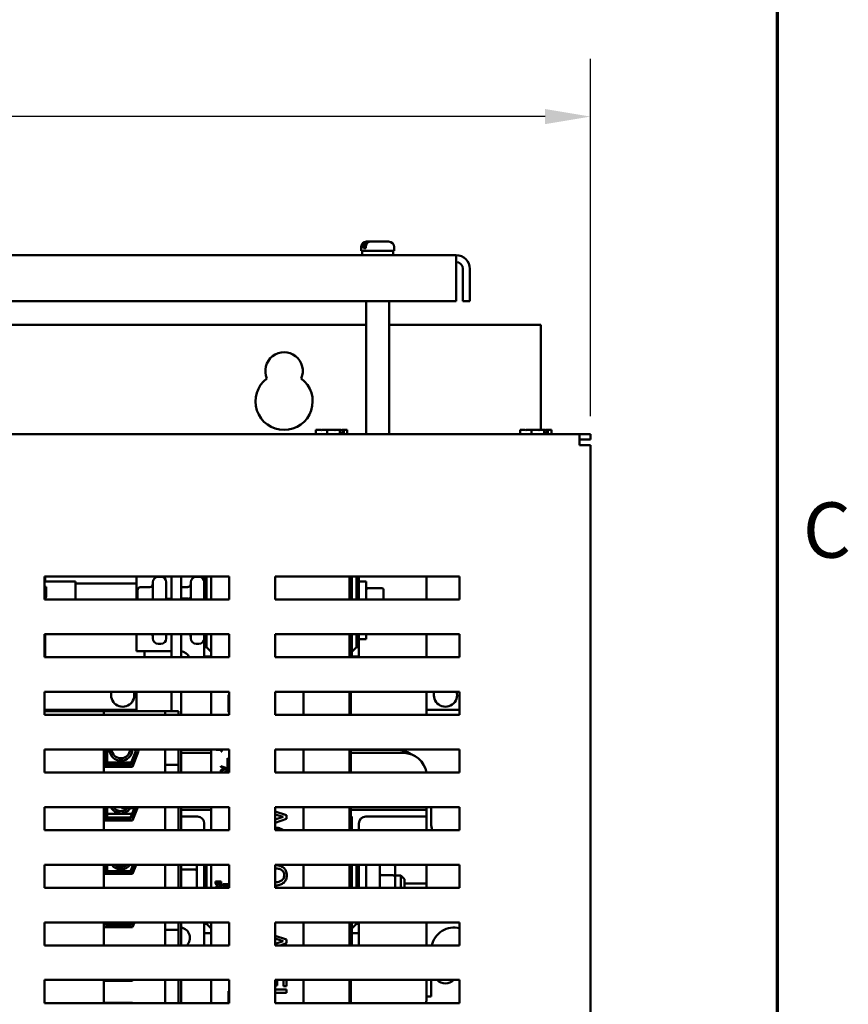
# Model space of a CAD drawing. Units: inches. Extents: x 2 to 108, y 1 to 84.
# Drawn here: x 98 to 107, y 48 to 59 of the extents above; entities that cross this region are included whole.
import ezdxf

# ---------------------------------------------------------------- set-up
doc = ezdxf.new("R2010")
doc.units = ezdxf.units.IN
doc.header["$LTSCALE"] = 5
doc.header["$MEASUREMENT"] = 0
doc.layers.get('0').update_dxf_attribs({"lineweight": 25})
for name, color, linetype, lineweight in [('Border (ANSI)', 7, 'Continuous', 70), ('Dimension (ANSI)', 7, 'Continuous', 25), ('Visible (ANSI)', 7, 'Continuous', 50)]:
    doc.layers.add(name, color=color, linetype=linetype, lineweight=lineweight)
doc.styles.add('Note Text (ANSI)', font='tahoma.ttf')
doc.dimstyles.new('Default (ANSI)', dxfattribs={"dimscale": 5, "dimtxt": 0.12, "dimasz": 0.098425, "dimexe": 0.125, "dimexo": 0.0625, "dimgap": 0.031496, "dimtad": 0, "dimtih": 1, "dimtoh": 1, "dimrnd": 1e-08, "dimzin": 0, "dimdsep": 46, "dimtxsty": 'Note Text (ANSI)', "dimcen": 0.09, "dimdle": 0.393701, "dimclrd": 256, "dimclre": 256, "dimclrt": 256, "dimadec": 0, "dimazin": 1, "dimtfac": 1, "dimtofl": 0, "dimtmove": 0, "dimatfit": 3, "dimfxl": 1, "dimtolj": 1, "dimtzin": 4, "dimlwd": -1, "dimlwe": -1, "dimarcsym": 0})

# ---------------------------------------------------------------- blocks, each defined once
blk = doc.blocks.new('Borders Default Border')
at = {"layer": 'Border (ANSI)', "flags": 128}
blk.add_lwpolyline([(0.75, 0.5), (0.75, 16.5), (21.25, 16.5), (21.25, 0.5), (0.75, 0.5)], dxfattribs=at)
at = {"layer": 'Border (ANSI)', "insert": (21.3057, 10.5629), "char_height": 0.12, "attachment_point": 7, "style": 'Note Text (ANSI)'}
blk.add_mtext('C', dxfattribs=at)
blk = doc.blocks.new('*D49')
at = {"layer": 'Defpoints', "color": 0, "transparency": 16777216}
for p in [(104.226, 57.787), (104.226, 54.223), (86.611, 52.223)]:
    blk.add_point(p, dxfattribs=at)
at = {"layer": 'Dimension (ANSI)', "transparency": 16777216}
for p, q in [((86.611, 52.536), (86.611, 58.412)), ((104.226, 54.536), (104.226, 58.412)), ((87.104, 57.787), (94.299, 57.787)), ((103.734, 57.787), (96.539, 57.787))]:
    blk.add_line(p, q, dxfattribs=at)
for points in [[(87.104, 57.869), (87.104, 57.705), (86.611, 57.787)], [(103.734, 57.869), (103.734, 57.705), (104.226, 57.787)]]:
    blk.add_solid(points, dxfattribs=at)
at = {"layer": 'Dimension (ANSI)', "transparency": 16777216, "insert": (94.457, 58.1), "char_height": 0.6, "attachment_point": 1, "style": 'Note Text (ANSI)'}
blk.add_mtext('\\A1;17.62', dxfattribs=at)

msp = doc.modelspace()

# ---------------------------------------------------------------- linework, layer by layer
at = {"layer": 'Visible (ANSI)'}
for p, q in [((101.798, 56.431), (101.812, 56.431)), ((101.812, 56.431), (101.836, 56.431)), ((101.836, 56.431), (102.037, 56.431)), ((102.768, 56.284), (88.067, 56.284)), ((101.738, 56.331), (101.738, 56.371)), ((101.738, 56.331), (102.097, 56.331)), ((101.751, 56.284), (101.751, 56.331)), ((101.764, 56.361), (101.764, 56.371)), ((101.764, 56.361), (101.788, 56.361)), ((101.788, 56.371), (101.788, 56.361)), ((102.085, 56.284), (102.085, 56.331)), ((102.097, 56.331), (102.097, 56.371)), ((102.768, 56.284), (102.768, 56.134)), ((102.768, 55.784), (102.768, 56.134)), ((102.843, 56.134), (102.843, 55.784)), ((102.918, 56.134), (102.918, 55.784)), ((88.067, 55.784), (102.768, 55.784)), ((101.793, 54.343), (101.793, 55.784)), ((102.042, 54.343), (102.042, 55.784)), ((102.843, 55.784), (102.918, 55.784)), ((89.042, 55.528), (101.793, 55.528)), ((102.042, 55.528), (103.687, 55.528)), ((103.687, 55.528), (103.687, 54.388)), ((101.287, 54.388), (101.248, 54.388)), ((101.248, 54.343), (101.248, 54.388)), ((101.29, 54.388), (101.287, 54.388)), ((101.329, 54.388), (101.329, 54.388)), ((101.329, 54.388), (101.331, 54.388)), ((101.371, 54.388), (101.331, 54.388)), ((101.425, 54.388), (101.371, 54.388)), ((101.371, 54.343), (101.371, 54.388)), ((101.487, 54.388), (101.425, 54.388)), ((101.508, 54.388), (101.487, 54.388)), ((101.508, 54.343), (101.508, 54.388)), ((101.539, 54.378), (101.539, 54.358)), ((101.546, 54.388), (101.551, 54.388)), ((101.551, 54.388), (101.551, 54.343)), ((101.556, 54.388), (101.551, 54.388)), ((101.574, 54.388), (101.556, 54.388)), ((101.589, 54.388), (101.574, 54.388)), ((101.589, 54.343), (101.589, 54.388)), ((103.501, 54.388), (103.462, 54.388)), ((103.462, 54.343), (103.462, 54.388)), ((103.504, 54.388), (103.501, 54.388)), ((103.543, 54.388), (103.543, 54.388)), ((103.543, 54.388), (103.545, 54.388)), ((103.585, 54.388), (103.545, 54.388)), ((103.639, 54.388), (103.585, 54.388)), ((103.585, 54.343), (103.585, 54.388)), ((103.701, 54.388), (103.639, 54.388)), ((103.722, 54.388), (103.701, 54.388)), ((103.722, 54.343), (103.722, 54.388)), ((103.753, 54.378), (103.753, 54.358)), ((103.76, 54.388), (103.765, 54.388)), ((103.765, 54.388), (103.765, 54.343)), ((103.77, 54.388), (103.765, 54.388)), ((103.788, 54.388), (103.77, 54.388)), ((103.803, 54.388), (103.788, 54.388)), ((103.803, 54.343), (103.803, 54.388)), ((104.106, 54.343), (86.856, 54.343)), ((101.539, 54.358), (101.508, 54.358)), ((103.753, 54.358), (103.722, 54.358)), ((104.226, 54.343), (104.106, 54.343)), ((104.106, 54.343), (104.106, 54.223)), ((104.106, 54.283), (104.226, 54.283)), ((104.226, 54.343), (104.226, 54.283)), ((104.226, 54.223), (104.106, 54.223)), ((104.226, 37.003), (104.226, 54.223)), ((98.307, 52.547), (98.307, 52.797)), ((98.307, 52.797), (100.307, 52.797)), ((98.313, 52.745), (98.313, 52.797)), ((99.303, 52.547), (99.303, 52.797)), ((99.566, 52.795), (99.539, 52.795)), ((99.682, 52.797), (99.682, 52.547)), ((99.786, 52.547), (99.786, 52.797)), ((99.978, 52.795), (99.951, 52.795)), ((100.038, 52.547), (100.038, 52.797)), ((100.063, 52.797), (100.063, 52.547)), ((100.113, 52.797), (100.113, 52.547)), ((100.307, 52.797), (100.307, 52.547)), ((100.807, 52.547), (100.807, 52.797)), ((100.807, 52.797), (102.807, 52.797)), ((101.613, 52.547), (101.613, 52.797)), ((101.613, 52.547), (101.613, 52.797)), ((101.627, 52.797), (101.627, 52.547)), ((101.638, 52.797), (101.638, 52.547)), ((101.688, 52.547), (101.688, 52.797)), ((101.714, 52.797), (101.714, 52.547)), ((102.449, 52.797), (102.449, 52.547)), ((102.807, 52.797), (102.807, 52.547)), ((98.307, 52.745), (98.64, 52.745)), ((98.324, 52.686), (98.307, 52.686)), ((98.324, 52.58), (98.324, 52.686)), ((98.64, 52.745), (98.64, 52.547)), ((99.303, 52.724), (98.64, 52.724)), ((99.344, 52.683), (99.449, 52.683)), ((99.479, 52.547), (99.479, 52.735)), ((99.626, 52.735), (99.626, 52.547)), ((99.786, 52.684), (99.861, 52.684)), ((99.891, 52.547), (99.891, 52.735)), ((101.714, 52.744), (101.794, 52.744)), ((101.794, 52.744), (101.794, 52.547)), ((101.962, 52.672), (101.814, 52.672)), ((100.307, 52.547), (98.307, 52.547)), ((99.314, 52.648), (99.314, 52.547)), ((99.682, 52.556), (99.626, 52.556)), ((99.786, 52.558), (99.861, 52.558)), ((102.807, 52.547), (100.807, 52.547)), ((101.638, 52.556), (101.627, 52.556)), ((101.982, 52.547), (101.982, 52.65)), ((98.307, 52.172), (100.307, 52.172)), ((98.307, 51.922), (98.307, 52.172)), ((98.313, 51.922), (98.313, 52.172)), ((99.303, 51.989), (99.303, 52.172)), ((99.479, 52.127), (99.479, 52.172)), ((99.626, 52.172), (99.626, 52.127)), ((99.682, 52.172), (99.682, 51.922)), ((99.786, 51.922), (99.786, 52.172)), ((99.891, 52.127), (99.891, 52.172)), ((100.038, 52.031), (100.038, 52.172)), ((100.063, 52.172), (100.063, 52.031)), ((100.113, 52.172), (100.113, 51.922)), ((100.307, 52.172), (100.307, 51.922)), ((100.807, 51.922), (100.807, 52.172)), ((100.807, 52.172), (102.807, 52.172)), ((101.613, 51.922), (101.613, 52.172)), ((101.613, 51.922), (101.613, 52.172)), ((101.627, 52.172), (101.627, 51.922)), ((101.638, 52.172), (101.638, 51.981)), ((101.688, 52.031), (101.688, 52.172)), ((101.714, 52.172), (101.714, 52.031)), ((101.714, 52.119), (101.794, 52.119)), ((101.794, 52.172), (101.794, 52.119)), ((102.449, 52.172), (102.449, 51.922)), ((102.807, 52.172), (102.807, 51.922)), ((99.566, 52.067), (99.539, 52.067)), ((99.978, 52.067), (99.951, 52.067)), ((100.063, 52.031), (100.038, 52.031)), ((100.038, 52.031), (100.038, 51.931)), ((100.063, 52.031), (100.113, 51.981)), ((101.638, 51.981), (101.688, 52.031)), ((101.714, 52.031), (101.688, 52.031)), ((101.714, 51.931), (101.714, 52.031)), ((100.307, 51.922), (98.307, 51.922)), ((99.303, 51.989), (99.682, 51.989)), ((99.39, 51.989), (99.39, 51.922)), ((100.038, 51.922), (100.038, 51.931)), ((100.038, 51.931), (100.113, 51.931)), ((102.807, 51.922), (100.807, 51.922)), ((101.638, 51.981), (101.638, 51.931)), ((101.638, 51.931), (101.638, 51.922)), ((101.638, 51.931), (101.714, 51.931)), ((101.714, 51.931), (101.714, 51.922)), ((98.307, 51.547), (100.307, 51.547)), ((98.307, 51.297), (98.307, 51.547)), ((99.303, 51.547), (99.303, 51.519)), ((99.303, 51.338), (99.303, 51.519)), ((99.682, 51.547), (99.682, 51.338)), ((99.786, 51.297), (99.786, 51.547)), ((100.113, 51.297), (100.113, 51.547)), ((100.301, 51.516), (100.307, 51.516)), ((100.301, 51.328), (100.301, 51.516)), ((100.307, 51.547), (100.307, 51.297)), ((100.807, 51.297), (100.807, 51.547)), ((100.807, 51.547), (102.807, 51.547)), ((101.113, 51.547), (101.113, 51.297)), ((101.613, 51.297), (101.613, 51.547)), ((101.613, 51.297), (101.613, 51.547)), ((101.627, 51.547), (101.627, 51.297)), ((102.449, 51.519), (102.449, 51.547)), ((102.449, 51.519), (102.449, 51.297)), ((102.807, 51.547), (102.807, 51.297)), ((98.948, 51.338), (98.307, 51.338)), ((100.307, 51.297), (98.307, 51.297)), ((99.303, 51.351), (98.313, 51.351)), ((98.313, 51.338), (98.313, 51.351)), ((99.612, 51.338), (98.948, 51.338)), ((98.948, 51.297), (98.948, 51.338)), ((99.757, 51.338), (99.612, 51.338)), ((99.612, 51.297), (99.612, 51.338)), ((99.757, 51.297), (99.757, 51.338)), ((102.807, 51.297), (100.807, 51.297)), ((102.807, 51.351), (102.449, 51.351)), ((98.307, 50.672), (98.307, 50.922)), ((98.307, 50.922), (100.307, 50.922)), ((98.948, 50.672), (98.948, 50.922)), ((98.954, 50.733), (98.954, 50.922)), ((98.974, 50.753), (98.974, 50.922)), ((98.984, 50.922), (98.984, 50.763)), ((99.239, 50.763), (99.294, 50.904)), ((99.304, 50.904), (99.246, 50.753)), ((99.326, 50.904), (99.26, 50.733)), ((99.294, 50.904), (99.286, 50.922)), ((99.297, 50.922), (99.304, 50.904)), ((99.319, 50.922), (99.326, 50.904)), ((99.612, 50.755), (99.612, 50.922)), ((99.757, 50.755), (99.757, 50.922)), ((99.786, 50.672), (99.786, 50.922)), ((100.113, 50.919), (99.786, 50.919)), ((99.786, 50.884), (100.113, 50.884)), ((99.953, 50.922), (99.953, 50.919)), ((100.063, 50.919), (100.063, 50.922)), ((100.113, 50.672), (100.113, 50.922)), ((100.167, 50.922), (100.167, 50.919)), ((100.167, 50.919), (100.19, 50.919)), ((100.19, 50.919), (100.19, 50.922)), ((100.19, 50.919), (100.22, 50.919)), ((100.22, 50.919), (100.22, 50.899)), ((100.22, 50.899), (100.227, 50.899)), ((100.227, 50.899), (100.227, 50.922)), ((100.307, 50.922), (100.307, 50.672)), ((100.807, 50.672), (100.807, 50.922)), ((100.807, 50.922), (102.807, 50.922)), ((101.113, 50.922), (101.113, 50.672)), ((101.613, 50.672), (101.613, 50.922)), ((101.613, 50.672), (101.613, 50.922)), ((101.627, 50.922), (101.627, 50.672)), ((102.13, 50.919), (101.627, 50.919)), ((101.627, 50.884), (102.199, 50.884)), ((101.659, 50.919), (101.659, 50.922)), ((101.739, 50.922), (101.739, 50.919)), ((101.849, 50.919), (101.849, 50.922)), ((102.807, 50.922), (102.807, 50.672)), ((99.26, 50.733), (98.954, 50.733)), ((98.962, 50.733), (98.962, 50.782)), ((98.974, 50.782), (98.962, 50.782)), ((99.246, 50.753), (98.974, 50.753)), ((99.247, 50.782), (98.984, 50.782)), ((98.984, 50.763), (99.239, 50.763)), ((99.279, 50.782), (99.257, 50.782)), ((99.757, 50.755), (99.612, 50.755)), ((99.612, 50.755), (99.612, 50.672)), ((99.757, 50.672), (99.757, 50.755)), ((100.251, 50.729), (100.217, 50.74)), ((100.217, 50.74), (100.217, 50.732)), ((100.217, 50.732), (100.234, 50.727)), ((100.291, 50.672), (100.291, 50.829)), ((100.306, 50.814), (100.306, 50.672)), ((100.307, 50.672), (98.307, 50.672)), ((100.234, 50.704), (100.217, 50.698)), ((100.217, 50.69), (100.251, 50.701)), ((100.217, 50.698), (100.217, 50.69)), ((100.226, 50.686), (100.217, 50.686)), ((100.217, 50.686), (100.217, 50.672)), ((100.224, 50.672), (100.224, 50.678)), ((100.234, 50.727), (100.234, 50.704)), ((100.241, 50.706), (100.241, 50.724)), ((100.241, 50.724), (100.251, 50.721)), ((100.251, 50.709), (100.241, 50.706)), ((100.277, 50.72), (100.251, 50.729)), ((100.251, 50.721), (100.251, 50.729)), ((100.251, 50.721), (100.269, 50.715)), ((100.269, 50.715), (100.251, 50.709)), ((100.251, 50.701), (100.277, 50.71)), ((100.251, 50.701), (100.251, 50.709)), ((100.275, 50.685), (100.267, 50.685)), ((100.267, 50.685), (100.267, 50.684)), ((100.277, 50.71), (100.277, 50.72)), ((100.928, 50.673), (100.807, 50.673)), ((102.807, 50.672), (100.807, 50.672)), ((100.928, 50.672), (100.928, 50.673)), ((98.307, 50.047), (98.307, 50.297)), ((98.307, 50.297), (100.307, 50.297)), ((98.948, 50.047), (98.948, 50.297)), ((98.954, 50.153), (98.954, 50.297)), ((98.962, 50.153), (98.962, 50.223)), ((98.974, 50.223), (98.962, 50.223)), ((98.974, 50.173), (98.974, 50.297)), ((98.984, 50.297), (98.984, 50.183)), ((99.255, 50.223), (98.984, 50.223)), ((99.14, 50.287), (99.14, 50.297)), ((99.208, 50.287), (99.14, 50.287)), ((99.28, 50.287), (99.237, 50.287)), ((99.239, 50.183), (99.283, 50.297)), ((99.294, 50.297), (99.246, 50.173)), ((99.316, 50.297), (99.26, 50.153)), ((99.287, 50.223), (99.265, 50.223)), ((99.303, 50.287), (99.29, 50.287)), ((99.303, 50.297), (99.303, 50.269)), ((99.303, 50.269), (99.303, 50.265)), ((99.303, 50.269), (99.304, 50.269)), ((99.612, 50.067), (99.612, 50.297)), ((99.757, 50.297), (99.757, 50.067)), ((99.786, 50.047), (99.786, 50.297)), ((99.786, 50.269), (100.113, 50.269)), ((100.113, 50.047), (100.113, 50.297)), ((100.307, 50.297), (100.307, 50.047)), ((100.807, 50.297), (102.807, 50.297)), ((100.807, 50.047), (100.807, 50.297)), ((100.928, 50.21), (100.807, 50.25)), ((100.807, 50.218), (100.894, 50.19)), ((100.928, 50.169), (100.928, 50.21)), ((101.113, 50.297), (101.113, 50.047)), ((101.613, 50.047), (101.613, 50.297)), ((101.613, 50.047), (101.613, 50.297)), ((101.627, 50.297), (101.627, 50.047)), ((101.627, 50.269), (102.374, 50.269)), ((102.374, 50.269), (102.449, 50.269)), ((102.449, 50.269), (102.449, 50.297)), ((102.449, 50.194), (102.449, 50.269)), ((102.499, 50.121), (102.499, 50.297)), ((102.807, 50.297), (102.807, 50.047)), ((99.26, 50.153), (98.954, 50.153)), ((99.246, 50.173), (98.974, 50.173)), ((98.984, 50.183), (99.239, 50.183)), ((99.963, 50.194), (99.786, 50.194)), ((100.038, 50.047), (100.038, 50.119)), ((100.894, 50.19), (100.807, 50.162)), ((100.807, 50.128), (100.928, 50.169)), ((101.627, 50.194), (101.638, 50.194)), ((101.638, 50.194), (101.638, 50.047)), ((101.714, 50.119), (101.714, 50.047)), ((102.374, 50.194), (101.789, 50.194)), ((102.449, 50.194), (102.374, 50.194)), ((102.449, 50.119), (102.449, 50.194)), ((102.449, 50.119), (102.449, 50.047)), ((100.307, 50.047), (98.307, 50.047)), ((99.612, 50.067), (99.612, 50.047)), ((99.757, 50.047), (99.757, 50.067)), ((102.807, 50.047), (100.807, 50.047)), ((98.307, 49.422), (98.307, 49.672)), ((98.307, 49.672), (100.307, 49.672)), ((98.948, 49.422), (98.948, 49.672)), ((98.954, 49.573), (98.954, 49.672)), ((98.974, 49.593), (98.974, 49.672)), ((98.984, 49.672), (98.984, 49.603)), ((99.239, 49.603), (99.266, 49.672)), ((99.277, 49.672), (99.246, 49.593)), ((99.298, 49.672), (99.26, 49.573)), ((99.612, 49.422), (99.612, 49.672)), ((99.757, 49.422), (99.757, 49.672)), ((99.786, 49.422), (99.786, 49.672)), ((99.79, 49.672), (99.938, 49.672)), ((99.958, 49.422), (99.958, 49.672)), ((100.038, 49.422), (100.038, 49.672)), ((100.063, 49.672), (100.063, 49.422)), ((100.113, 49.422), (100.113, 49.672)), ((100.307, 49.672), (100.307, 49.422)), ((100.807, 49.672), (102.807, 49.672)), ((100.807, 49.422), (100.807, 49.672)), ((101.113, 49.672), (101.113, 49.422)), ((101.613, 49.422), (101.613, 49.672)), ((101.613, 49.422), (101.613, 49.672)), ((101.627, 49.672), (101.627, 49.422)), ((101.638, 49.672), (101.638, 49.422)), ((101.688, 49.422), (101.688, 49.672)), ((101.714, 49.672), (101.714, 49.422)), ((101.794, 49.672), (101.794, 49.422)), ((101.941, 49.672), (101.941, 49.422)), ((102.449, 49.672), (102.449, 49.544)), ((102.807, 49.672), (102.807, 49.422)), ((99.26, 49.573), (98.954, 49.573)), ((98.962, 49.573), (98.962, 49.598)), ((98.974, 49.598), (98.962, 49.598)), ((99.246, 49.593), (98.974, 49.593)), ((98.984, 49.603), (99.239, 49.603)), ((99.269, 49.598), (99.248, 49.598)), ((99.79, 49.619), (99.938, 49.619)), ((101.627, 49.556), (101.638, 49.556)), ((102.076, 49.558), (101.971, 49.558)), ((102.106, 49.541), (102.106, 49.65)), ((102.106, 49.556), (102.168, 49.556)), ((102.168, 49.422), (102.168, 49.556)), ((102.208, 49.516), (102.168, 49.556)), ((100.19, 49.491), (100.16, 49.491)), ((100.16, 49.491), (100.16, 49.474)), ((100.167, 49.477), (100.167, 49.483)), ((100.167, 49.483), (100.189, 49.483)), ((100.189, 49.483), (100.189, 49.474)), ((100.22, 49.491), (100.19, 49.491)), ((100.19, 49.455), (100.19, 49.491)), ((100.194, 49.462), (100.194, 49.462)), ((100.196, 49.474), (100.196, 49.483)), ((100.196, 49.483), (100.214, 49.483)), ((100.22, 49.449), (100.213, 49.449)), ((100.213, 49.449), (100.213, 49.429)), ((100.214, 49.483), (100.214, 49.476)), ((100.22, 49.475), (100.22, 49.491)), ((100.22, 49.422), (100.22, 49.449)), ((100.24, 49.44), (100.24, 49.461)), ((100.24, 49.461), (100.307, 49.461)), ((102.106, 49.422), (102.106, 49.541)), ((102.208, 49.516), (102.208, 49.422)), ((102.208, 49.469), (102.374, 49.469)), ((102.374, 49.469), (102.449, 49.469)), ((102.449, 49.469), (102.449, 49.544)), ((102.449, 49.422), (102.449, 49.469)), ((100.307, 49.422), (98.307, 49.422)), ((100.19, 49.429), (100.16, 49.429)), ((100.16, 49.429), (100.16, 49.422)), ((100.213, 49.429), (100.19, 49.429)), ((100.19, 49.422), (100.19, 49.429)), ((100.307, 49.44), (100.24, 49.44)), ((102.807, 49.422), (100.807, 49.422)), ((98.307, 48.797), (98.307, 49.047)), ((98.307, 49.047), (100.307, 49.047)), ((98.948, 48.797), (98.948, 49.047)), ((98.954, 48.993), (98.954, 49.047)), ((98.974, 49.013), (98.974, 49.047)), ((98.984, 49.047), (98.984, 49.023)), ((98.984, 49.023), (99.239, 49.023)), ((99.239, 49.023), (99.248, 49.047)), ((99.259, 49.047), (99.246, 49.013)), ((99.281, 49.047), (99.26, 48.993)), ((99.612, 48.966), (99.612, 49.047)), ((99.757, 48.966), (99.757, 49.047)), ((99.786, 48.797), (99.786, 49.047)), ((100.038, 49.031), (100.038, 49.047)), ((100.063, 49.031), (100.038, 49.031)), ((100.038, 49.031), (100.038, 48.931)), ((100.063, 49.047), (100.063, 49.031)), ((100.063, 49.031), (100.113, 48.981)), ((100.113, 48.797), (100.113, 49.047)), ((100.307, 49.047), (100.307, 48.797)), ((100.807, 48.797), (100.807, 49.047)), ((100.807, 49.047), (102.807, 49.047)), ((101.113, 49.047), (101.113, 48.797)), ((101.613, 48.797), (101.613, 49.047)), ((101.613, 48.797), (101.613, 49.047)), ((101.627, 49.047), (101.627, 48.797)), ((101.638, 49.047), (101.638, 48.981)), ((101.638, 48.981), (101.688, 49.031)), ((101.688, 49.031), (101.688, 49.047)), ((101.714, 49.031), (101.688, 49.031)), ((101.714, 49.047), (101.714, 49.031)), ((101.714, 48.931), (101.714, 49.031)), ((102.449, 49.047), (102.449, 48.797)), ((102.807, 49.047), (102.807, 48.797)), ((99.26, 48.993), (98.954, 48.993)), ((99.246, 49.013), (98.974, 49.013)), ((99.612, 48.966), (99.612, 48.841)), ((99.757, 48.966), (99.612, 48.966)), ((99.757, 48.841), (99.757, 48.966)), ((100.038, 48.797), (100.038, 48.931)), ((100.038, 48.931), (100.113, 48.931)), ((101.638, 48.981), (101.638, 48.931)), ((101.638, 48.931), (101.638, 48.797)), ((101.638, 48.931), (101.714, 48.931)), ((101.714, 48.931), (101.714, 48.797)), ((99.612, 48.797), (99.612, 48.841)), ((99.757, 48.841), (99.757, 48.797)), ((100.928, 48.861), (100.807, 48.902)), ((100.807, 48.87), (100.894, 48.842)), ((100.894, 48.842), (100.807, 48.813)), ((100.86, 48.797), (100.928, 48.82)), ((100.928, 48.82), (100.928, 48.861)), ((100.307, 48.797), (98.307, 48.797)), ((102.807, 48.797), (100.807, 48.797)), ((98.307, 48.172), (98.307, 48.422)), ((98.307, 48.422), (100.307, 48.422)), ((98.948, 48.172), (98.948, 48.422)), ((98.954, 48.413), (98.954, 48.422)), ((99.26, 48.413), (98.954, 48.413)), ((98.962, 48.413), (98.962, 48.414)), ((99.26, 48.414), (98.962, 48.414)), ((99.263, 48.422), (99.26, 48.413)), ((99.612, 48.278), (99.612, 48.422)), ((99.757, 48.422), (99.757, 48.278)), ((99.786, 48.172), (99.786, 48.422)), ((100.113, 48.172), (100.113, 48.422)), ((100.307, 48.422), (100.307, 48.172)), ((100.807, 48.422), (102.807, 48.422)), ((100.807, 48.172), (100.807, 48.422)), ((100.83, 48.362), (100.83, 48.422)), ((100.898, 48.422), (100.898, 48.353)), ((100.928, 48.353), (100.928, 48.422)), ((101.113, 48.422), (101.113, 48.172)), ((101.613, 48.172), (101.613, 48.422)), ((101.613, 48.172), (101.613, 48.422)), ((101.627, 48.422), (101.627, 48.172)), ((102.449, 48.422), (102.449, 48.229)), ((102.499, 48.241), (102.499, 48.422)), ((102.807, 48.422), (102.807, 48.172)), ((99.612, 48.278), (99.612, 48.172)), ((99.757, 48.172), (99.757, 48.278)), ((100.301, 48.302), (100.307, 48.302)), ((100.301, 48.172), (100.301, 48.302)), ((100.807, 48.362), (100.83, 48.362)), ((100.928, 48.317), (100.807, 48.317)), ((100.807, 48.284), (100.928, 48.284)), ((100.898, 48.353), (100.928, 48.353)), ((100.928, 48.284), (100.928, 48.317)), ((100.307, 48.172), (98.307, 48.172)), ((98.954, 48.174), (99.26, 48.174)), ((98.954, 48.172), (98.954, 48.174)), ((98.962, 48.172), (98.962, 48.174)), ((99.26, 48.174), (99.26, 48.172)), ((102.807, 48.172), (100.807, 48.172)), ((102.449, 48.241), (102.499, 48.241))]:
    msp.add_line(p, q, dxfattribs=at)
for centre, radius, start, end in [((101.798, 56.371), 0.06, 90, 180), ((102.037, 56.371), 0.06, 0, 90), ((102.768, 56.134), 0.149, 0, 90), ((102.768, 56.134), 0.0747, 0, 90), ((100.903, 55.028), 0.203, 336.2271, 203.7729), ((100.903, 54.698), 0.31, 126.8181, 53.1819), ((99.539, 52.735), 0.06, 90, 180), ((99.566, 52.735), 0.06, 0, 90), ((99.951, 52.735), 0.06, 90, 180), ((99.978, 52.735), 0.06, 0, 90), ((99.539, 52.127), 0.06, 180, 270), ((99.566, 52.127), 0.06, 270, 0), ((99.951, 52.127), 0.06, 180, 270), ((99.978, 52.127), 0.06, 270, 0), ((99.772, 51.879), 0.111, 23.1894, 82.9623), ((99.153, 51.511), 0.126, 163.3985, 16.6015), ((102.653, 51.511), 0.126, 163.3985, 16.6015), ((100.301, 51.266), 0.0625, 83.9017, 90), ((99.134, 50.927), 0.126, 182.1738, 357.8262), ((99.134, 50.927), 0.1, 182.7285, 357.2715), ((102.349, 50.871), 0.25, 168.2222, 169.0472), ((102.13, 50.669), 0.25, 54.2119, 90), ((102.199, 50.634), 0.25, 8.8656, 90), ((100.301, 50.891), 0.0625, 261.2996, 276.0983), ((100.301, 50.891), 0.0772, 273.8949, 274.934), ((99.134, 50.35), 0.121, 205.6617, 334.3383), ((99.134, 50.35), 0.0964, 212.7818, 327.2182), ((99.963, 50.119), 0.075, 0, 90), ((101.789, 50.119), 0.075, 90, 180), ((102.749, 50.121), 0.25, 180, 197.2105), ((99.134, 49.742), 0.121, 215.2123, 324.7877), ((99.134, 49.742), 0.0964, 226.1306, 313.8694), ((100.301, 49.641), 0.0625, 270, 276.0983), ((100.301, 49.515), 0.0629, 83.9419, 90), ((99.772, 48.879), 0.111, 312.5238, 82.9623), ((102.749, 48.741), 0.25, 76.4344, 167.049), ((99.153, 48.511), 0.126, 224.9386, 230.3605), ((99.153, 48.511), 0.126, 309.6395, 315.0614), ((102.653, 48.511), 0.126, 224.9386, 315.0614), ((102.199, 48.229), 0.25, 346.9452, 0)]:
    msp.add_arc(centre, radius, start, end, dxfattribs=at)
for centre, major_axis, ratio, start_param, end_param in [((99.344, 52.648), (0, -0.0344), 0.87165, 3.141593, 4.712389), ((99.449, 52.717), (0, -0.0344), 0.87165, 0, 1.570796), ((99.861, 52.719), (0, -0.0346), 0.866026, 0, 1.570796), ((101.814, 52.65), (0, -0.022), 0.90953, 3.141593, 4.712389), ((101.962, 52.65), (0, -0.022), 0.90953, 1.570796, 3.141593), ((99.861, 52.575), (-0.03, 0), 0.576479, 1.570796, 3.141593), ((99.449, 52.146), (0, -0.0344), 0.87165, 1.570796, 2.458475), ((99.861, 52.144), (0, -0.0346), 0.866026, 1.570796, 2.539506), ((99.79, 49.65), (0, -0.022), 0.90953, 3.141593, 3.342951), ((99.938, 49.65), (0, -0.022), 0.90953, 1.570796, 3.141593), ((102.076, 49.65), (0, -0.0346), 0.866026, 1.570796, 2.288847), ((99.79, 49.602), (-0.02, 0), 0.855309, 4.712389, 4.913747), ((99.938, 49.602), (0.02, 0), 0.855309, 0, 1.570796), ((101.971, 49.575), (0.03, 0), 0.578221, 3.141593, 4.712389), ((102.076, 49.541), (-0.03, 0), 0.578221, 3.141593, 4.712389)]:
    msp.add_ellipse(centre, major_axis=major_axis, ratio=ratio, start_param=start_param, end_param=end_param, dxfattribs=at)
for points, knots in [([(101.764, 56.371), (101.764, 56.378), (101.765, 56.387), (101.77, 56.4), (101.774, 56.408), (101.782, 56.418), (101.788, 56.423), (101.799, 56.429), (101.806, 56.431), (101.812, 56.431)], [0, 0, 0, 0, 0.0562758, 0.0562758, 0.1127314, 0.1127314, 0.169509, 0.169509, 0.2268296, 0.2268296, 0.2268296, 0.2268296]), ([(101.836, 56.431), (101.83, 56.431), (101.823, 56.429), (101.812, 56.423), (101.806, 56.418), (101.798, 56.408), (101.794, 56.4), (101.79, 56.387), (101.788, 56.378), (101.788, 56.371)], [-0.2268296, -0.2268296, -0.2268296, -0.2268296, -0.169509, -0.169509, -0.1127314, -0.1127314, -0.0562758, -0.0562758, 0, 0, 0, 0]), ([(101.287, 54.388), (101.289, 54.388), (101.292, 54.388), (101.299, 54.388), (101.304, 54.387), (101.309, 54.387), (101.314, 54.387), (101.32, 54.388), (101.327, 54.388), (101.329, 54.388), (101.331, 54.388)], [0.5840084, 0.5840084, 0.5840084, 0.5840084, 0.6066591, 0.6066591, 0.6595764, 0.6595764, 0.6595764, 0.7124936, 0.7124936, 0.7351443, 0.7351443, 0.7351443, 0.7351443]), ([(101.425, 54.388), (101.428, 54.388), (101.431, 54.388), (101.441, 54.388), (101.449, 54.387), (101.456, 54.387), (101.463, 54.387), (101.471, 54.388), (101.48, 54.388), (101.484, 54.388), (101.487, 54.388)], [0.5840084, 0.5840084, 0.5840084, 0.5840084, 0.6066591, 0.6066591, 0.6595764, 0.6595764, 0.6595764, 0.7124936, 0.7124936, 0.7351443, 0.7351443, 0.7351443, 0.7351443]), ([(101.546, 54.388), (101.545, 54.388), (101.544, 54.388), (101.538, 54.388), (101.532, 54.387), (101.528, 54.387), (101.523, 54.387), (101.517, 54.388), (101.511, 54.388), (101.509, 54.388), (101.508, 54.388)], [0.5974542, 0.5974542, 0.5974542, 0.5974542, 0.6066591, 0.6066591, 0.6595764, 0.6595764, 0.6595764, 0.7124936, 0.7124936, 0.7274694, 0.7274694, 0.7274694, 0.7274694]), ([(101.539, 54.378), (101.539, 54.379), (101.54, 54.381), (101.54, 54.383), (101.541, 54.384), (101.542, 54.386), (101.543, 54.387), (101.545, 54.388), (101.546, 54.388), (101.546, 54.388)], [0.07595608, 0.07595608, 0.07595608, 0.07595608, 0.0852977, 0.0852977, 0.09474337, 0.09474337, 0.10430681, 0.10430681, 0.11395453, 0.11395453, 0.11395453, 0.11395453]), ([(101.556, 54.388), (101.557, 54.388), (101.558, 54.388), (101.561, 54.388), (101.563, 54.387), (101.565, 54.387), (101.567, 54.387), (101.569, 54.388), (101.572, 54.388), (101.573, 54.388), (101.574, 54.388)], [0.5840084, 0.5840084, 0.5840084, 0.5840084, 0.6066591, 0.6066591, 0.6595764, 0.6595764, 0.6595764, 0.7124936, 0.7124936, 0.7351443, 0.7351443, 0.7351443, 0.7351443]), ([(103.501, 54.388), (103.503, 54.388), (103.506, 54.388), (103.513, 54.388), (103.518, 54.387), (103.523, 54.387), (103.528, 54.387), (103.534, 54.388), (103.541, 54.388), (103.543, 54.388), (103.545, 54.388)], [0.5840084, 0.5840084, 0.5840084, 0.5840084, 0.6066591, 0.6066591, 0.6595764, 0.6595764, 0.6595764, 0.7124936, 0.7124936, 0.7351443, 0.7351443, 0.7351443, 0.7351443]), ([(103.639, 54.388), (103.642, 54.388), (103.645, 54.388), (103.655, 54.388), (103.663, 54.387), (103.67, 54.387), (103.677, 54.387), (103.685, 54.388), (103.694, 54.388), (103.698, 54.388), (103.701, 54.388)], [0.5840084, 0.5840084, 0.5840084, 0.5840084, 0.6066591, 0.6066591, 0.6595764, 0.6595764, 0.6595764, 0.7124936, 0.7124936, 0.7351443, 0.7351443, 0.7351443, 0.7351443]), ([(103.76, 54.388), (103.759, 54.388), (103.758, 54.388), (103.752, 54.388), (103.746, 54.387), (103.742, 54.387), (103.737, 54.387), (103.731, 54.388), (103.725, 54.388), (103.723, 54.388), (103.722, 54.388)], [0.5974542, 0.5974542, 0.5974542, 0.5974542, 0.6066591, 0.6066591, 0.6595764, 0.6595764, 0.6595764, 0.7124936, 0.7124936, 0.7274694, 0.7274694, 0.7274694, 0.7274694]), ([(103.753, 54.378), (103.753, 54.379), (103.754, 54.381), (103.754, 54.383), (103.755, 54.384), (103.756, 54.386), (103.757, 54.387), (103.759, 54.388), (103.76, 54.388), (103.76, 54.388)], [0.07595608, 0.07595608, 0.07595608, 0.07595608, 0.0852977, 0.0852977, 0.09474337, 0.09474337, 0.10430681, 0.10430681, 0.11395453, 0.11395453, 0.11395453, 0.11395453]), ([(103.77, 54.388), (103.771, 54.388), (103.772, 54.388), (103.775, 54.388), (103.777, 54.387), (103.779, 54.387), (103.781, 54.387), (103.783, 54.388), (103.786, 54.388), (103.787, 54.388), (103.788, 54.388)], [0.5840084, 0.5840084, 0.5840084, 0.5840084, 0.6066591, 0.6066591, 0.6595764, 0.6595764, 0.6595764, 0.7124936, 0.7124936, 0.7351443, 0.7351443, 0.7351443, 0.7351443]), ([(98.324, 52.58), (98.324, 52.58), (98.324, 52.58), (98.324, 52.58), (98.324, 52.58), (98.324, 52.58), (98.324, 52.58), (98.324, 52.58), (98.324, 52.58), (98.324, 52.58), (98.324, 52.58), (98.324, 52.579), (98.324, 52.579), (98.324, 52.579), (98.324, 52.579), (98.324, 52.579), (98.324, 52.579), (98.324, 52.578), (98.324, 52.578), (98.323, 52.577), (98.323, 52.577), (98.323, 52.576), (98.323, 52.576), (98.322, 52.575), (98.322, 52.574), (98.321, 52.572), (98.319, 52.57), (98.315, 52.566), (98.312, 52.564), (98.308, 52.562), (98.308, 52.562), (98.307, 52.562)], [-0.00000169, -0.00000169, -0.00000169, -0.00000169, 0, 0, 0.00001607, 0.00001607, 0.00005095, 0.00005095, 0.00013165, 0.00013165, 0.000301, 0.000301, 0.00064405, 0.00064405, 0.00133269, 0.00133269, 0.00271589, 0.00271589, 0.00451389, 0.00451389, 0.00634187, 0.00634187, 0.01007666, 0.01007666, 0.01393531, 0.01393531, 0.02827921, 0.02827921, 0.0453425, 0.0453425, 0.04584008, 0.04584008, 0.04584008, 0.04584008]), ([(100.239, 50.672), (100.237, 50.674), (100.235, 50.676), (100.232, 50.68), (100.229, 50.682), (100.226, 50.686)], [-0.08931798, -0.08931798, -0.08931798, -0.08931798, -0.03715726, -0.03715726, 0, 0, 0, 0]), ([(100.267, 50.684), (100.267, 50.683), (100.268, 50.682), (100.268, 50.681), (100.269, 50.68), (100.27, 50.678)], [-0.04016296, -0.04016296, -0.04016296, -0.04016296, -0.01380426, -0.01380426, 0, 0, 0, 0]), ([(100.27, 50.678), (100.27, 50.677), (100.271, 50.676), (100.271, 50.674), (100.271, 50.673), (100.272, 50.672)], [-0.04725292, -0.04725292, -0.04725292, -0.04725292, -0.0155311, -0.0155311, -0.0073448, -0.0073448, -0.0073448, -0.0073448]), ([(100.278, 50.672), (100.278, 50.674), (100.278, 50.676), (100.277, 50.679), (100.276, 50.682), (100.275, 50.685)], [-0.05138884, -0.05138884, -0.05138884, -0.05138884, -0.02068373, -0.02068373, 0, 0, 0, 0]), ([(100.893, 50.047), (100.883, 50.056), (100.87, 50.062), (100.849, 50.07), (100.833, 50.074), (100.807, 50.075)], [-0.5304715, -0.5304715, -0.5304715, -0.5304715, -0.2159414, -0.2159414, -0.0130777, -0.0130777, -0.0130777, -0.0130777]), ([(100.899, 49.638), (100.887, 49.648), (100.873, 49.655), (100.849, 49.663), (100.833, 49.667), (100.807, 49.668)], [-0.5669914, -0.5669914, -0.5669914, -0.5669914, -0.2162681, -0.2162681, -0.0125289, -0.0125289, -0.0125289, -0.0125289]), ([(100.807, 49.633), (100.82, 49.633), (100.837, 49.631), (100.862, 49.623), (100.871, 49.619), (100.878, 49.613)], [-0.2026412, -0.2026412, -0.2026412, -0.2026412, -0.0730182, -0.0730182, 0, 0, 0, 0]), ([(100.878, 49.613), (100.883, 49.609), (100.887, 49.605), (100.895, 49.595), (100.897, 49.59), (100.903, 49.577), (100.904, 49.567), (100.904, 49.557)], [-0.137988, -0.137988, -0.137988, -0.137988, -0.1090307, -0.1090307, -0.076096, -0.076096, 0, 0, 0, 0]), ([(100.904, 49.557), (100.904, 49.551), (100.903, 49.544), (100.9, 49.532), (100.898, 49.526), (100.891, 49.513), (100.885, 49.507), (100.878, 49.502)], [-0.1623056, -0.1623056, -0.1623056, -0.1623056, -0.1125339, -0.1125339, -0.0659705, -0.0659705, 0, 0, 0, 0]), ([(100.933, 49.557), (100.933, 49.566), (100.932, 49.575), (100.928, 49.592), (100.926, 49.6), (100.916, 49.619), (100.909, 49.629), (100.899, 49.638)], [-0.2297757, -0.2297757, -0.2297757, -0.2297757, -0.161847, -0.161847, -0.0979811, -0.0979811, 0, 0, 0, 0]), ([(100.899, 49.477), (100.905, 49.482), (100.91, 49.487), (100.919, 49.5), (100.922, 49.508), (100.931, 49.527), (100.933, 49.542), (100.933, 49.557)], [-0.1938257, -0.1938257, -0.1938257, -0.1938257, -0.1592284, -0.1592284, -0.1165822, -0.1165822, 0, 0, 0, 0]), ([(100.16, 49.474), (100.16, 49.471), (100.161, 49.467), (100.162, 49.462), (100.163, 49.46), (100.165, 49.457)], [-0.06763352, -0.06763352, -0.06763352, -0.06763352, -0.02690517, -0.02690517, 0, 0, 0, 0]), ([(100.165, 49.457), (100.166, 49.456), (100.167, 49.455), (100.169, 49.453), (100.17, 49.452), (100.174, 49.451), (100.176, 49.451), (100.179, 49.451)], [-0.04320546, -0.04320546, -0.04320546, -0.04320546, -0.02995386, -0.02995386, -0.01806939, -0.01806939, 0, 0, 0, 0]), ([(100.17, 49.463), (100.169, 49.464), (100.169, 49.465), (100.168, 49.467), (100.168, 49.468), (100.167, 49.471), (100.167, 49.474), (100.167, 49.477)], [-0.02966584, -0.02966584, -0.02966584, -0.02966584, -0.02635024, -0.02635024, -0.02164064, -0.02164064, 0, 0, 0, 0]), ([(100.178, 49.459), (100.177, 49.459), (100.176, 49.459), (100.174, 49.459), (100.173, 49.46), (100.172, 49.461), (100.171, 49.462), (100.17, 49.463)], [-0.02306337, -0.02306337, -0.02306337, -0.02306337, -0.01687777, -0.01687777, -0.01077554, -0.01077554, 0, 0, 0, 0]), ([(100.188, 49.464), (100.187, 49.463), (100.187, 49.462), (100.185, 49.46), (100.184, 49.46), (100.182, 49.459), (100.18, 49.459), (100.178, 49.459)], [-0.02329222, -0.02329222, -0.02329222, -0.02329222, -0.0192567, -0.0192567, -0.01448536, -0.01448536, 0, 0, 0, 0]), ([(100.179, 49.451), (100.18, 49.451), (100.182, 49.451), (100.184, 49.451), (100.186, 49.452), (100.188, 49.453), (100.189, 49.454), (100.19, 49.455)], [-0.05810018, -0.05810018, -0.05810018, -0.05810018, -0.04429921, -0.04429921, -0.03159195, -0.03159195, -0.02147309, -0.02147309, -0.02147309, -0.02147309]), ([(100.189, 49.474), (100.189, 49.47), (100.189, 49.469), (100.189, 49.466), (100.188, 49.465), (100.188, 49.464)], [-0.01717269, -0.01717269, -0.01717269, -0.01717269, -0.01113094, -0.01113094, 0, 0, 0, 0]), ([(100.19, 49.455), (100.19, 49.455), (100.191, 49.455), (100.192, 49.458), (100.193, 49.46), (100.194, 49.462)], [-0.02147309, -0.02147309, -0.02147309, -0.02147309, -0.01636121, -0.01636121, 0, 0, 0, 0]), ([(100.194, 49.462), (100.195, 49.46), (100.196, 49.458), (100.198, 49.456), (100.2, 49.455), (100.203, 49.454), (100.205, 49.453), (100.207, 49.453)], [-0.05151697, -0.05151697, -0.05151697, -0.05151697, -0.02945551, -0.02945551, -0.01403183, -0.01403183, 0, 0, 0, 0]), ([(100.198, 49.465), (100.197, 49.467), (100.197, 49.468), (100.196, 49.47), (100.196, 49.472), (100.196, 49.474)], [-0.02821329, -0.02821329, -0.02821329, -0.02821329, -0.01712511, -0.01712511, 0, 0, 0, 0]), ([(100.206, 49.462), (100.204, 49.462), (100.203, 49.462), (100.201, 49.462), (100.2, 49.463), (100.199, 49.464), (100.198, 49.464), (100.198, 49.465)], [-0.01614271, -0.01614271, -0.01614271, -0.01614271, -0.01115771, -0.01115771, -0.00679168, -0.00679168, 0, 0, 0, 0]), ([(100.212, 49.465), (100.212, 49.464), (100.211, 49.464), (100.21, 49.463), (100.21, 49.462), (100.208, 49.462), (100.207, 49.462), (100.206, 49.462)], [-0.01611241, -0.01611241, -0.01611241, -0.01611241, -0.0128949, -0.0128949, -0.00913085, -0.00913085, 0, 0, 0, 0]), ([(100.207, 49.453), (100.209, 49.453), (100.21, 49.454), (100.214, 49.455), (100.215, 49.456), (100.216, 49.457), (100.217, 49.458), (100.218, 49.46)], [-0.0222312, -0.0222312, -0.0222312, -0.0222312, -0.01716168, -0.01716168, -0.01169092, -0.01169092, 0, 0, 0, 0]), ([(100.214, 49.476), (100.214, 49.473), (100.214, 49.471), (100.213, 49.467), (100.213, 49.466), (100.212, 49.465)], [-0.02836535, -0.02836535, -0.02836535, -0.02836535, -0.01085458, -0.01085458, 0, 0, 0, 0]), ([(100.218, 49.46), (100.219, 49.461), (100.22, 49.464), (100.22, 49.469), (100.22, 49.472), (100.22, 49.475)], [-0.04114668, -0.04114668, -0.04114668, -0.04114668, -0.02447568, -0.02447568, 0, 0, 0, 0]), ([(100.878, 49.502), (100.867, 49.493), (100.854, 49.489), (100.834, 49.483), (100.821, 49.482), (100.807, 49.481)], [-0.1691984, -0.1691984, -0.1691984, -0.1691984, -0.111549, -0.111549, -0.0122175, -0.0122175, -0.0122175, -0.0122175]), ([(100.807, 49.447), (100.833, 49.447), (100.851, 49.452), (100.877, 49.461), (100.889, 49.468), (100.899, 49.477)], [-0.2091176, -0.2091176, -0.2091176, -0.2091176, -0.1027425, -0.1027425, 0, 0, 0, 0])]:
    msp.add_open_spline(points, degree=3, knots=knots, dxfattribs=at)
for points in [[(101.291, 54.388), (101.291, 54.388), (101.291, 54.388), (101.29, 54.388)], [(103.505, 54.388), (103.505, 54.388), (103.505, 54.388), (103.504, 54.388)], [(100.224, 50.678), (100.226, 50.676), (100.228, 50.674), (100.23, 50.672)]]:
    msp.add_open_spline(points, degree=3, dxfattribs=at)

# ---------------------------------------------------------------- block references
at = {"xscale": 5, "yscale": 5, "zscale": 5}
msp.add_blockref('Borders Default Border', (0, 0), dxfattribs=at)

# ---------------------------------------------------------------- dimensions: what is measured, and where the dimension line sits
at = {"layer": 'Dimension (ANSI)'}
dim = msp.add_linear_dim(base=(104.226483948, 57.787249615), p1=(86.611483948, 52.223341364), p2=(104.226483948, 54.223341364), dimstyle='Default (ANSI)', override={"dimgap": 0.031496, "dimtih": 0, "dimtoh": 0, "dimdec": 2, "dimtol": 0, "dimlim": 0, "dimtp": 0, "dimtm": 0, "dimtdec": 2, "dimatfit": 1}, dxfattribs=at)
dim.commit()
dim.dimension.update_dxf_attribs({"geometry": '*D49', "text_midpoint": (95.418983948, 57.787249615), "dimtype": 160})

doc.saveas('drawing.dxf')
